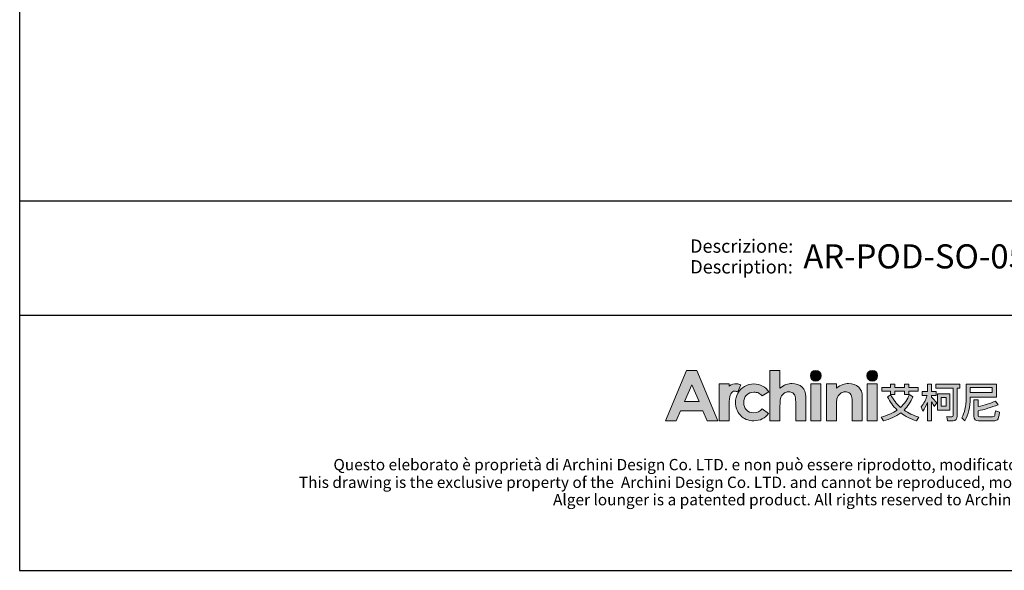
# Model space of a CAD drawing. Units: millimetres. Extents: x 1313 to 4586, y -1056 to 2999.
# Drawn here: x 1313 to 3325, y -1056 to 69 of the extents above; entities that cross this region are included whole.
import ezdxf
from ezdxf.enums import TextEntityAlignment as Align

# ---------------------------------------------------------------- set-up
doc = ezdxf.new("R2010")
doc.units = ezdxf.units.MM
doc.layers.add('_U+56FE_U+5C42 1', color=7, linetype='Continuous')
doc.layers.add('Cartiglio', color=7, linetype='Continuous')
doc.styles.add('ARIAL', font='Arial')

# ---------------------------------------------------------------- blocks, each defined once
blk = doc.blocks.new('2415')
at = {"layer": '_U+56FE_U+5C42 1', "true_color": 0xffffff}
h = blk.add_hatch(color=7, dxfattribs=at)
h.dxf.hatch_style = 2
h.paths.add_polyline_path([(491.79, 5342.69), (501.8, 5342.69), (521.75, 5294.7), (511.49, 5294.7), (507.43, 5304.35), (486.27, 5304.35), (482.05, 5294.7), (471.79, 5294.7)])
h.paths.add_polyline_path([(496.86, 5329.11), (489.9, 5313.03), (503.78, 5313.03)])
h = blk.add_hatch(color=7, dxfattribs=at)
h.dxf.hatch_style = 2
edge = h.paths.add_edge_path()
edge.add_spline(control_points=[(571.15, 5342.69), (571.15, 5342.69), (580.71, 5342.69), (580.71, 5342.69), (580.71, 5342.69), (580.71, 5325.83), (580.71, 5325.83), (582.59, 5327.29), (584.48, 5328.39), (586.39, 5329.12), (588.29, 5329.85), (590.22, 5330.22), (592.17, 5330.22), (595.98, 5330.22), (599.19, 5329.03), (601.8, 5326.65), (604.03, 5324.6), (605.15, 5321.57), (605.15, 5317.59), (605.15, 5317.59), (605.15, 5294.7), (605.15, 5294.7), (605.15, 5294.7), (595.66, 5294.7), (595.66, 5294.7), (595.66, 5294.7), (595.66, 5309.88), (595.66, 5309.88), (595.66, 5313.89), (595.45, 5316.61), (595.03, 5318.03), (594.6, 5319.45), (593.88, 5320.51), (592.86, 5321.21), (591.84, 5321.91), (590.57, 5322.26), (589.07, 5322.26), (587.12, 5322.26), (585.44, 5321.68), (584.04, 5320.51), (582.64, 5319.35), (581.67, 5317.75), (581.13, 5315.74), (580.85, 5314.7), (580.71, 5312.32), (580.71, 5308.61), (580.71, 5308.61), (580.71, 5294.7), (580.71, 5294.7), (580.71, 5294.7), (571.15, 5294.7), (571.15, 5294.7), (571.15, 5294.7), (571.15, 5342.69), (571.15, 5342.69)], knot_values=[0, 0, 0, 0, 1, 1, 1, 2, 2, 2, 3, 3, 3, 4, 4, 4, 5, 5, 5, 6, 6, 6, 7, 7, 7, 8, 8, 8, 9, 9, 9, 10, 10, 10, 11, 11, 11, 12, 12, 12, 13, 13, 13, 14, 14, 14, 15, 15, 15, 16, 16, 16, 17, 17, 17, 18, 18, 18, 18], degree=3, periodic=0)
h = blk.add_hatch(color=7, dxfattribs=at)
h.dxf.hatch_style = 2
edge = h.paths.add_edge_path()
edge.add_spline(control_points=[(619.79, 5337.58), (619.79, 5334.76), (617.5, 5332.47), (614.68, 5332.47), (611.85, 5332.47), (609.56, 5334.76), (609.56, 5337.58), (609.56, 5340.41), (611.85, 5342.69), (614.68, 5342.69), (617.5, 5342.69), (619.79, 5340.41), (619.79, 5337.58)], knot_values=[0, 0, 0, 0, 1, 1, 1, 2, 2, 2, 3, 3, 3, 4, 4, 4, 4], degree=3, periodic=0)
h = blk.add_hatch(color=7, dxfattribs=at)
h.dxf.hatch_style = 2
edge = h.paths.add_edge_path()
edge.add_spline(control_points=[(673.46, 5337.58), (673.46, 5334.76), (671.17, 5332.47), (668.35, 5332.47), (665.52, 5332.47), (663.23, 5334.76), (663.23, 5337.58), (663.23, 5340.41), (665.52, 5342.69), (668.35, 5342.69), (671.17, 5342.69), (673.46, 5340.41), (673.46, 5337.58)], knot_values=[0, 0, 0, 0, 1, 1, 1, 2, 2, 2, 3, 3, 3, 4, 4, 4, 4], degree=3, periodic=0)
h = blk.add_hatch(color=7, dxfattribs=at)
h.dxf.hatch_style = 2
edge = h.paths.add_edge_path()
edge.add_spline(control_points=[(543.53, 5329), (542.27, 5329.53), (540.94, 5329.82), (539.61, 5329.88), (537.11, 5330), (534.62, 5329.3), (532.62, 5327.88), (532.6, 5327.87), (532.58, 5327.85), (532.56, 5327.84), (532.56, 5327.84), (532.56, 5329.84), (532.56, 5329.84), (532.56, 5329.84), (531.2, 5329.84), (531.2, 5329.84), (531.2, 5329.84), (522.95, 5329.84), (522.95, 5329.84), (522.95, 5329.84), (522.95, 5325.7), (522.95, 5325.7), (522.95, 5325.7), (522.95, 5294.7), (522.95, 5294.7), (522.95, 5294.7), (532.5, 5294.7), (532.5, 5294.7), (532.5, 5294.7), (532.5, 5309.06), (532.5, 5309.06), (532.5, 5309.06), (532.47, 5310.75), (532.47, 5310.75), (532.47, 5311.61), (532.48, 5312.41), (532.52, 5313.17), (532.67, 5316.68), (533.16, 5319.13), (534, 5320.49), (535.02, 5322.14), (536.28, 5322.97), (537.76, 5322.97), (538.49, 5322.97), (539.41, 5322.71), (540.54, 5322.21), (540.54, 5322.21), (543.54, 5328.99), (543.54, 5328.99), (543.54, 5328.99), (543.54, 5329), (543.53, 5329)], knot_values=[0, 0, 0, 0, 1, 1, 1, 2, 2, 2, 3, 3, 3, 4, 4, 4, 5, 5, 5, 6, 6, 6, 7, 7, 7, 8, 8, 8, 9, 9, 9, 10, 10, 10, 11, 11, 11, 12, 12, 12, 13, 13, 13, 14, 14, 14, 15, 15, 15, 16, 16, 16, 17, 17, 17, 17], degree=3, periodic=0)
h = blk.add_hatch(color=7, dxfattribs=at)
h.dxf.hatch_style = 2
edge = h.paths.add_edge_path()
edge.add_spline(control_points=[(570.2, 5322.19), (570.2, 5322.19), (563.74, 5318.37), (563.74, 5318.37), (562.52, 5319.73), (561.32, 5320.68), (560.14, 5321.21), (558.95, 5321.74), (557.56, 5322), (555.97, 5322), (553.07, 5322), (550.72, 5321.07), (548.92, 5319.22), (547.13, 5317.36), (546.23, 5314.97), (546.23, 5312.07), (546.23, 5309.24), (547.1, 5306.94), (548.82, 5305.15), (550.55, 5303.36), (552.82, 5302.46), (555.63, 5302.46), (559.1, 5302.46), (561.8, 5303.74), (563.74, 5306.28), (563.74, 5306.28), (569.86, 5301.78), (569.86, 5301.78), (566.54, 5297.15), (561.86, 5294.83), (555.81, 5294.83), (550.38, 5294.83), (546.12, 5296.56), (543.04, 5300.02), (539.96, 5303.48), (538.42, 5307.53), (538.42, 5312.17), (538.42, 5315.39), (539.17, 5318.35), (540.66, 5321.06), (542.16, 5323.76), (544.25, 5325.89), (546.93, 5327.44), (549.61, 5328.99), (552.61, 5329.76), (555.93, 5329.76), (559, 5329.76), (561.76, 5329.1), (564.2, 5327.79), (566.65, 5326.48), (568.65, 5324.61), (570.2, 5322.19)], knot_values=[0, 0, 0, 0, 1, 1, 1, 2, 2, 2, 3, 3, 3, 4, 4, 4, 5, 5, 5, 6, 6, 6, 7, 7, 7, 8, 8, 8, 9, 9, 9, 10, 10, 10, 11, 11, 11, 12, 12, 12, 13, 13, 13, 14, 14, 14, 15, 15, 15, 16, 16, 16, 17, 17, 17, 17], degree=3, periodic=0)
h = blk.add_hatch(color=7, dxfattribs=at)
h.dxf.hatch_style = 2
h.paths.add_polyline_path([(609.86, 5329.82), (619.49, 5329.82), (619.49, 5294.7), (609.86, 5294.7)])
h = blk.add_hatch(color=7, dxfattribs=at)
h.dxf.hatch_style = 2
edge = h.paths.add_edge_path()
edge.add_spline(control_points=[(624.81, 5329.82), (624.81, 5329.82), (634.43, 5329.82), (634.43, 5329.82), (634.43, 5329.82), (634.43, 5325.78), (634.43, 5325.78), (636.62, 5327.44), (638.59, 5328.6), (640.37, 5329.24), (642.14, 5329.89), (643.95, 5330.22), (645.81, 5330.22), (649.61, 5330.22), (652.84, 5329.02), (655.49, 5326.62), (657.72, 5324.59), (658.83, 5321.57), (658.83, 5317.59), (658.83, 5317.59), (658.83, 5294.7), (658.83, 5294.7), (658.83, 5294.7), (649.31, 5294.7), (649.31, 5294.7), (649.31, 5294.7), (649.31, 5309.87), (649.31, 5309.87), (649.31, 5314), (649.11, 5316.74), (648.7, 5318.1), (648.29, 5319.46), (647.57, 5320.49), (646.55, 5321.2), (645.53, 5321.91), (644.27, 5322.26), (642.77, 5322.26), (640.82, 5322.26), (639.15, 5321.68), (637.76, 5320.5), (636.36, 5319.32), (635.39, 5317.7), (634.85, 5315.62), (634.57, 5314.54), (634.43, 5312.2), (634.43, 5308.6), (634.43, 5308.6), (634.43, 5294.7), (634.43, 5294.7), (634.43, 5294.7), (624.81, 5294.7), (624.81, 5294.7), (624.81, 5294.7), (624.81, 5329.82), (624.81, 5329.82)], knot_values=[0, 0, 0, 0, 1, 1, 1, 2, 2, 2, 3, 3, 3, 4, 4, 4, 5, 5, 5, 6, 6, 6, 7, 7, 7, 8, 8, 8, 9, 9, 9, 10, 10, 10, 11, 11, 11, 12, 12, 12, 13, 13, 13, 14, 14, 14, 15, 15, 15, 16, 16, 16, 17, 17, 17, 18, 18, 18, 18], degree=3, periodic=0)
h = blk.add_hatch(color=7, dxfattribs=at)
h.dxf.hatch_style = 2
h.paths.add_polyline_path([(663.53, 5329.82), (673.16, 5329.82), (673.16, 5294.7), (663.53, 5294.7)])
at = {"layer": '_U+56FE_U+5C42 1'}
h = blk.add_hatch(color=7, dxfattribs=at)
h.dxf.hatch_style = 2
edge = h.paths.add_edge_path()
edge.add_spline(control_points=[(706.91, 5317.68), (704.91, 5312.72), (702.11, 5308.5), (698.52, 5305), (702.58, 5302.19), (707.32, 5299.96), (712.73, 5298.32), (712.73, 5298.32), (710.39, 5294.82), (710.39, 5294.82), (704.62, 5296.6), (699.6, 5299.09), (695.35, 5302.3), (690.79, 5298.82), (685.31, 5296.31), (678.93, 5294.74), (678.93, 5294.74), (676.75, 5298.4), (676.75, 5298.4), (682.71, 5299.81), (687.82, 5302), (692.07, 5305), (688.19, 5308.58), (685.08, 5312.8), (682.73, 5317.68), (682.73, 5317.68), (685.85, 5319.51), (685.85, 5319.51), (688.23, 5314.87), (691.36, 5310.88), (695.23, 5307.54), (698.93, 5310.91), (701.71, 5314.96), (703.59, 5319.7), (703.59, 5319.7), (706.91, 5317.68), (706.91, 5317.68)], knot_values=[0, 0, 0, 0, 1, 1, 1, 2, 2, 2, 3, 3, 3, 4, 4, 4, 5, 5, 5, 6, 6, 6, 7, 7, 7, 8, 8, 8, 9, 9, 9, 10, 10, 10, 11, 11, 11, 12, 12, 12, 12], degree=3, periodic=0)
h.paths.add_polyline_path([(677.35, 5326.31), (685.74, 5326.31), (685.74, 5329.54), (689.85, 5329.54), (689.85, 5326.31), (699.11, 5326.31), (699.11, 5329.54), (703.23, 5329.54), (703.23, 5326.31), (712.02, 5326.31), (712.02, 5323.05), (703.23, 5323.05), (703.23, 5319.9), (699.11, 5319.9), (699.11, 5323.05), (689.85, 5323.05), (689.85, 5319.86), (685.74, 5319.86), (685.74, 5323.05), (677.35, 5323.05)])
h = blk.add_hatch(color=7, dxfattribs=at)
h.dxf.hatch_style = 2
edge = h.paths.add_edge_path()
edge.add_spline(control_points=[(724.75, 5294.7), (724.75, 5294.7), (720.67, 5294.7), (720.67, 5294.7), (720.67, 5294.7), (720.67, 5312.16), (720.67, 5312.16), (719.51, 5309.18), (718.1, 5306.44), (716.43, 5303.94), (716.43, 5303.94), (714.69, 5308.15), (714.69, 5308.15), (717.36, 5311.3), (719.28, 5314.89), (720.47, 5318.9), (720.47, 5318.9), (715.72, 5318.9), (715.72, 5318.9), (715.72, 5318.9), (715.72, 5322.72), (715.72, 5322.72), (715.72, 5322.72), (720.67, 5322.72), (720.67, 5322.72), (720.67, 5322.72), (720.67, 5329.54), (720.67, 5329.54), (720.67, 5329.54), (724.75, 5329.54), (724.75, 5329.54), (724.75, 5329.54), (724.75, 5322.72), (724.75, 5322.72), (724.75, 5322.72), (729.02, 5322.72), (729.02, 5322.72), (729.02, 5322.72), (729.02, 5318.9), (729.02, 5318.9), (729.02, 5318.9), (724.75, 5318.9), (724.75, 5318.9), (724.75, 5318.9), (724.75, 5317.27), (724.75, 5317.27), (726.17, 5315.81), (727.77, 5313.98), (729.54, 5311.78), (729.54, 5311.78), (727.28, 5308.45), (727.28, 5308.45), (726.62, 5309.61), (725.78, 5311.04), (724.75, 5312.73), (724.75, 5312.73), (724.75, 5294.7), (724.75, 5294.7)], knot_values=[0, 0, 0, 0, 1, 1, 1, 2, 2, 2, 3, 3, 3, 4, 4, 4, 5, 5, 5, 6, 6, 6, 7, 7, 7, 8, 8, 8, 9, 9, 9, 10, 10, 10, 11, 11, 11, 12, 12, 12, 13, 13, 13, 14, 14, 14, 15, 15, 15, 16, 16, 16, 17, 17, 17, 18, 18, 18, 19, 19, 19, 19], degree=3, periodic=0)
edge = h.paths.add_edge_path()
edge.add_spline(control_points=[(728.82, 5329.61), (728.82, 5329.61), (751.46, 5329.61), (751.46, 5329.61), (751.46, 5329.61), (751.46, 5325.64), (751.46, 5325.64), (751.46, 5325.64), (749.05, 5325.64), (749.05, 5325.64), (749.05, 5325.64), (749.05, 5299.24), (749.05, 5299.24), (749.05, 5296.27), (747.79, 5294.78), (745.29, 5294.78), (745.29, 5294.78), (739.87, 5294.78), (739.87, 5294.78), (739.87, 5294.78), (739.03, 5298.72), (739.03, 5298.72), (740.99, 5298.53), (742.6, 5298.44), (743.86, 5298.44), (744.65, 5298.44), (745.05, 5299.05), (745.05, 5300.28), (745.05, 5300.28), (745.05, 5325.64), (745.05, 5325.64), (745.05, 5325.64), (728.82, 5325.64), (728.82, 5325.64), (728.82, 5325.64), (728.82, 5329.61), (728.82, 5329.61)], knot_values=[0, 0, 0, 0, 1, 1, 1, 2, 2, 2, 3, 3, 3, 4, 4, 4, 5, 5, 5, 6, 6, 6, 7, 7, 7, 8, 8, 8, 9, 9, 9, 10, 10, 10, 11, 11, 11, 12, 12, 12, 12], degree=3, periodic=0)
h.paths.add_polyline_path([(730.29, 5320.46), (742.12, 5320.46), (742.12, 5305), (730.29, 5305)])
h.paths.add_polyline_path([(738.44, 5308.58), (738.44, 5316.88), (733.93, 5316.88), (733.93, 5308.58)])
h = blk.add_hatch(color=7, dxfattribs=at)
h.dxf.hatch_style = 2
edge = h.paths.add_edge_path()
edge.add_spline(control_points=[(761.51, 5317.28), (761.51, 5317.28), (761.51, 5316.07), (761.51, 5316.07), (761.48, 5307.87), (759.79, 5300.8), (756.44, 5294.86), (756.44, 5294.86), (753.32, 5297.63), (753.32, 5297.63), (756.09, 5302.38), (757.47, 5308.52), (757.47, 5316.07), (757.47, 5316.07), (757.47, 5329.54), (757.47, 5329.54), (757.47, 5329.54), (786.33, 5329.54), (786.33, 5329.54), (786.33, 5329.54), (786.33, 5317.28), (786.33, 5317.28), (786.33, 5317.28), (761.51, 5317.28), (761.51, 5317.28)], knot_values=[0, 0, 0, 0, 1, 1, 1, 2, 2, 2, 3, 3, 3, 4, 4, 4, 5, 5, 5, 6, 6, 6, 7, 7, 7, 8, 8, 8, 8], degree=3, periodic=0)
h.paths.add_polyline_path([(782.29, 5326.34), (761.51, 5326.34), (761.51, 5321.65), (782.29, 5321.65)])
edge = h.paths.add_edge_path()
edge.add_spline(control_points=[(769.11, 5294.7), (766.37, 5294.7), (764.99, 5296.15), (764.99, 5299.04), (764.99, 5299.04), (764.99, 5314.62), (764.99, 5314.62), (764.99, 5314.62), (768.99, 5314.62), (768.99, 5314.62), (768.99, 5314.62), (768.99, 5308.3), (768.99, 5308.3), (774.9, 5309.6), (780.4, 5311.33), (785.5, 5313.5), (785.5, 5313.5), (787.91, 5310.09), (787.91, 5310.09), (781.21, 5307.49), (774.9, 5305.56), (768.99, 5304.28), (768.99, 5304.28), (768.99, 5299.87), (768.99, 5299.87), (768.99, 5299.02), (769.47, 5298.6), (770.42, 5298.6), (770.42, 5298.6), (782.65, 5298.6), (782.65, 5298.6), (783.41, 5298.6), (783.98, 5298.85), (784.35, 5299.35), (784.8, 5299.83), (785.1, 5301.46), (785.26, 5304.24), (785.26, 5304.24), (789.06, 5303.01), (789.06, 5303.01), (788.71, 5298.98), (788.09, 5296.59), (787.2, 5295.82), (786.38, 5295.08), (785.13, 5294.7), (783.44, 5294.7), (783.44, 5294.7), (769.11, 5294.7), (769.11, 5294.7)], knot_values=[0, 0, 0, 0, 1, 1, 1, 2, 2, 2, 3, 3, 3, 4, 4, 4, 5, 5, 5, 6, 6, 6, 7, 7, 7, 8, 8, 8, 9, 9, 9, 10, 10, 10, 11, 11, 11, 12, 12, 12, 13, 13, 13, 14, 14, 14, 15, 15, 15, 16, 16, 16, 16], degree=3, periodic=0)
at = {"layer": '_U+56FE_U+5C42 1', "color": 7, "lineweight": 0}
for p, q in [((677.35, 5326.31), (685.74, 5326.31)), ((677.35, 5323.05), (677.35, 5326.31)), ((685.74, 5323.05), (677.35, 5323.05)), ((685.74, 5326.31), (685.74, 5329.54)), ((685.74, 5329.54), (689.85, 5329.54)), ((685.74, 5319.86), (685.74, 5323.05)), ((689.85, 5329.54), (689.85, 5326.31)), ((689.85, 5326.31), (699.11, 5326.31)), ((699.11, 5323.05), (689.85, 5323.05)), ((689.85, 5323.05), (689.85, 5319.86)), ((699.11, 5326.31), (699.11, 5329.54)), ((699.11, 5329.54), (703.23, 5329.54)), ((699.11, 5319.9), (699.11, 5323.05)), ((703.23, 5329.54), (703.23, 5326.31)), ((703.23, 5326.31), (712.02, 5326.31)), ((712.02, 5323.05), (703.23, 5323.05)), ((703.23, 5323.05), (703.23, 5319.9)), ((712.02, 5326.31), (712.02, 5323.05)), ((782.29, 5326.34), (761.51, 5326.34)), ((761.51, 5326.34), (761.51, 5321.65)), ((782.29, 5321.65), (782.29, 5326.34)), ((689.85, 5319.86), (685.74, 5319.86)), ((703.23, 5319.9), (699.11, 5319.9)), ((730.29, 5320.46), (742.12, 5320.46)), ((730.29, 5305), (730.29, 5320.46)), ((738.44, 5316.88), (733.93, 5316.88)), ((733.93, 5316.88), (733.93, 5308.58)), ((738.44, 5308.58), (738.44, 5316.88)), ((742.12, 5320.46), (742.12, 5305)), ((761.51, 5321.65), (782.29, 5321.65)), ((742.12, 5305), (730.29, 5305)), ((733.93, 5308.58), (738.44, 5308.58))]:
    blk.add_line(p, q, dxfattribs=at)
at = {"layer": '_U+56FE_U+5C42 1', "lineweight": 0}
for points in [[(491.79, 5342.69), (501.8, 5342.69), (521.75, 5294.7), (511.49, 5294.7), (507.43, 5304.35), (486.27, 5304.35), (482.05, 5294.7), (471.79, 5294.7), (491.79, 5342.69)], [(496.86, 5329.11), (489.9, 5313.03), (503.78, 5313.03), (496.86, 5329.11)], [(609.86, 5329.82), (619.49, 5329.82), (619.49, 5294.7), (609.86, 5294.7), (609.86, 5329.82)], [(663.53, 5329.82), (673.16, 5329.82), (673.16, 5294.7), (663.53, 5294.7), (663.53, 5329.82)]]:
    blk.add_lwpolyline(points, dxfattribs=at)
for points, knots in [([(571.15, 5342.69), (571.15, 5342.69), (580.71, 5342.69), (580.71, 5342.69), (580.71, 5342.69), (580.71, 5325.83), (580.71, 5325.83), (582.59, 5327.29), (584.48, 5328.39), (586.39, 5329.12), (588.29, 5329.85), (590.22, 5330.22), (592.17, 5330.22), (595.98, 5330.22), (599.19, 5329.03), (601.8, 5326.65), (604.03, 5324.6), (605.15, 5321.57), (605.15, 5317.59), (605.15, 5317.59), (605.15, 5294.7), (605.15, 5294.7), (605.15, 5294.7), (595.66, 5294.7), (595.66, 5294.7), (595.66, 5294.7), (595.66, 5309.88), (595.66, 5309.88), (595.66, 5313.89), (595.45, 5316.61), (595.03, 5318.03), (594.6, 5319.45), (593.88, 5320.51), (592.86, 5321.21), (591.84, 5321.91), (590.57, 5322.26), (589.07, 5322.26), (587.12, 5322.26), (585.44, 5321.68), (584.04, 5320.51), (582.64, 5319.35), (581.67, 5317.75), (581.13, 5315.74), (580.85, 5314.7), (580.71, 5312.32), (580.71, 5308.61), (580.71, 5308.61), (580.71, 5294.7), (580.71, 5294.7), (580.71, 5294.7), (571.15, 5294.7), (571.15, 5294.7), (571.15, 5294.7), (571.15, 5342.69), (571.15, 5342.69)], [0, 0, 0, 0, 1, 1, 1, 2, 2, 2, 3, 3, 3, 4, 4, 4, 5, 5, 5, 6, 6, 6, 7, 7, 7, 8, 8, 8, 9, 9, 9, 10, 10, 10, 11, 11, 11, 12, 12, 12, 13, 13, 13, 14, 14, 14, 15, 15, 15, 16, 16, 16, 17, 17, 17, 18, 18, 18, 18]), ([(619.79, 5337.58), (619.79, 5334.76), (617.5, 5332.47), (614.68, 5332.47), (611.85, 5332.47), (609.56, 5334.76), (609.56, 5337.58), (609.56, 5340.41), (611.85, 5342.69), (614.68, 5342.69), (617.5, 5342.69), (619.79, 5340.41), (619.79, 5337.58)], [0, 0, 0, 0, 1, 1, 1, 2, 2, 2, 3, 3, 3, 4, 4, 4, 4]), ([(673.46, 5337.58), (673.46, 5334.76), (671.17, 5332.47), (668.35, 5332.47), (665.52, 5332.47), (663.23, 5334.76), (663.23, 5337.58), (663.23, 5340.41), (665.52, 5342.69), (668.35, 5342.69), (671.17, 5342.69), (673.46, 5340.41), (673.46, 5337.58)], [0, 0, 0, 0, 1, 1, 1, 2, 2, 2, 3, 3, 3, 4, 4, 4, 4]), ([(543.53, 5329), (542.27, 5329.53), (540.94, 5329.82), (539.61, 5329.88), (537.11, 5330), (534.62, 5329.3), (532.62, 5327.88), (532.6, 5327.87), (532.58, 5327.85), (532.56, 5327.84), (532.56, 5327.84), (532.56, 5329.84), (532.56, 5329.84), (532.56, 5329.84), (531.2, 5329.84), (531.2, 5329.84), (531.2, 5329.84), (522.95, 5329.84), (522.95, 5329.84), (522.95, 5329.84), (522.95, 5325.7), (522.95, 5325.7), (522.95, 5325.7), (522.95, 5294.7), (522.95, 5294.7), (522.95, 5294.7), (532.5, 5294.7), (532.5, 5294.7), (532.5, 5294.7), (532.5, 5309.06), (532.5, 5309.06), (532.5, 5309.06), (532.47, 5310.75), (532.47, 5310.75), (532.47, 5311.61), (532.48, 5312.41), (532.52, 5313.17), (532.67, 5316.68), (533.16, 5319.13), (534, 5320.49), (535.02, 5322.14), (536.28, 5322.97), (537.76, 5322.97), (538.49, 5322.97), (539.41, 5322.71), (540.54, 5322.21), (540.54, 5322.21), (543.54, 5328.99), (543.54, 5328.99), (543.54, 5328.99), (543.54, 5329), (543.53, 5329)], [0, 0, 0, 0, 1, 1, 1, 2, 2, 2, 3, 3, 3, 4, 4, 4, 5, 5, 5, 6, 6, 6, 7, 7, 7, 8, 8, 8, 9, 9, 9, 10, 10, 10, 11, 11, 11, 12, 12, 12, 13, 13, 13, 14, 14, 14, 15, 15, 15, 16, 16, 16, 17, 17, 17, 17]), ([(570.2, 5322.19), (570.2, 5322.19), (563.74, 5318.37), (563.74, 5318.37), (562.52, 5319.73), (561.32, 5320.68), (560.14, 5321.21), (558.95, 5321.74), (557.56, 5322), (555.97, 5322), (553.07, 5322), (550.72, 5321.07), (548.92, 5319.22), (547.13, 5317.36), (546.23, 5314.97), (546.23, 5312.07), (546.23, 5309.24), (547.1, 5306.94), (548.82, 5305.15), (550.55, 5303.36), (552.82, 5302.46), (555.63, 5302.46), (559.1, 5302.46), (561.8, 5303.74), (563.74, 5306.28), (563.74, 5306.28), (569.86, 5301.78), (569.86, 5301.78), (566.54, 5297.15), (561.86, 5294.83), (555.81, 5294.83), (550.38, 5294.83), (546.12, 5296.56), (543.04, 5300.02), (539.96, 5303.48), (538.42, 5307.53), (538.42, 5312.17), (538.42, 5315.39), (539.17, 5318.35), (540.66, 5321.06), (542.16, 5323.76), (544.25, 5325.89), (546.93, 5327.44), (549.61, 5328.99), (552.61, 5329.76), (555.93, 5329.76), (559, 5329.76), (561.76, 5329.1), (564.2, 5327.79), (566.65, 5326.48), (568.65, 5324.61), (570.2, 5322.19)], [0, 0, 0, 0, 1, 1, 1, 2, 2, 2, 3, 3, 3, 4, 4, 4, 5, 5, 5, 6, 6, 6, 7, 7, 7, 8, 8, 8, 9, 9, 9, 10, 10, 10, 11, 11, 11, 12, 12, 12, 13, 13, 13, 14, 14, 14, 15, 15, 15, 16, 16, 16, 17, 17, 17, 17]), ([(624.81, 5329.82), (624.81, 5329.82), (634.43, 5329.82), (634.43, 5329.82), (634.43, 5329.82), (634.43, 5325.78), (634.43, 5325.78), (636.62, 5327.44), (638.59, 5328.6), (640.37, 5329.24), (642.14, 5329.89), (643.95, 5330.22), (645.81, 5330.22), (649.61, 5330.22), (652.84, 5329.02), (655.49, 5326.62), (657.72, 5324.59), (658.83, 5321.57), (658.83, 5317.59), (658.83, 5317.59), (658.83, 5294.7), (658.83, 5294.7), (658.83, 5294.7), (649.31, 5294.7), (649.31, 5294.7), (649.31, 5294.7), (649.31, 5309.87), (649.31, 5309.87), (649.31, 5314), (649.11, 5316.74), (648.7, 5318.1), (648.29, 5319.46), (647.57, 5320.49), (646.55, 5321.2), (645.53, 5321.91), (644.27, 5322.26), (642.77, 5322.26), (640.82, 5322.26), (639.15, 5321.68), (637.76, 5320.5), (636.36, 5319.32), (635.39, 5317.7), (634.85, 5315.62), (634.57, 5314.54), (634.43, 5312.2), (634.43, 5308.6), (634.43, 5308.6), (634.43, 5294.7), (634.43, 5294.7), (634.43, 5294.7), (624.81, 5294.7), (624.81, 5294.7), (624.81, 5294.7), (624.81, 5329.82), (624.81, 5329.82)], [0, 0, 0, 0, 1, 1, 1, 2, 2, 2, 3, 3, 3, 4, 4, 4, 5, 5, 5, 6, 6, 6, 7, 7, 7, 8, 8, 8, 9, 9, 9, 10, 10, 10, 11, 11, 11, 12, 12, 12, 13, 13, 13, 14, 14, 14, 15, 15, 15, 16, 16, 16, 17, 17, 17, 18, 18, 18, 18])]:
    blk.add_open_spline(points, degree=3, knots=knots, dxfattribs=at)
at = {"layer": '_U+56FE_U+5C42 1', "color": 7, "lineweight": 0}
for points in [[(715.72, 5318.9), (715.72, 5318.9), (715.72, 5322.72), (715.72, 5322.72)], [(715.72, 5322.72), (715.72, 5322.72), (720.67, 5322.72), (720.67, 5322.72)], [(720.67, 5322.72), (720.67, 5322.72), (720.67, 5329.54), (720.67, 5329.54)], [(720.67, 5329.54), (720.67, 5329.54), (724.75, 5329.54), (724.75, 5329.54)], [(724.75, 5329.54), (724.75, 5329.54), (724.75, 5322.72), (724.75, 5322.72)], [(724.75, 5322.72), (724.75, 5322.72), (729.02, 5322.72), (729.02, 5322.72)], [(728.82, 5329.61), (728.82, 5329.61), (751.46, 5329.61), (751.46, 5329.61)], [(728.82, 5325.64), (728.82, 5325.64), (728.82, 5329.61), (728.82, 5329.61)], [(745.05, 5325.64), (745.05, 5325.64), (728.82, 5325.64), (728.82, 5325.64)], [(729.02, 5322.72), (729.02, 5322.72), (729.02, 5318.9), (729.02, 5318.9)], [(745.05, 5300.28), (745.05, 5300.28), (745.05, 5325.64), (745.05, 5325.64)], [(751.46, 5325.64), (751.46, 5325.64), (749.05, 5325.64), (749.05, 5325.64)], [(749.05, 5325.64), (749.05, 5325.64), (749.05, 5299.24), (749.05, 5299.24)], [(751.46, 5329.61), (751.46, 5329.61), (751.46, 5325.64), (751.46, 5325.64)], [(757.47, 5316.07), (757.47, 5316.07), (757.47, 5329.54), (757.47, 5329.54)], [(757.47, 5329.54), (757.47, 5329.54), (786.33, 5329.54), (786.33, 5329.54)], [(786.33, 5329.54), (786.33, 5329.54), (786.33, 5317.28), (786.33, 5317.28)], [(682.73, 5317.68), (682.73, 5317.68), (685.85, 5319.51), (685.85, 5319.51)], [(692.07, 5305), (688.19, 5308.58), (685.08, 5312.8), (682.73, 5317.68)], [(685.85, 5319.51), (688.23, 5314.87), (691.36, 5310.88), (695.23, 5307.54)], [(695.23, 5307.54), (698.93, 5310.91), (701.71, 5314.96), (703.59, 5319.7)], [(706.91, 5317.68), (704.91, 5312.72), (702.11, 5308.5), (698.52, 5305)], [(703.59, 5319.7), (703.59, 5319.7), (706.91, 5317.68), (706.91, 5317.68)], [(714.69, 5308.15), (717.36, 5311.3), (719.28, 5314.89), (720.47, 5318.9)], [(720.47, 5318.9), (720.47, 5318.9), (715.72, 5318.9), (715.72, 5318.9)], [(729.02, 5318.9), (729.02, 5318.9), (724.75, 5318.9), (724.75, 5318.9)], [(724.75, 5318.9), (724.75, 5318.9), (724.75, 5317.27), (724.75, 5317.27)], [(724.75, 5317.27), (726.17, 5315.81), (727.77, 5313.98), (729.54, 5311.78)], [(727.28, 5308.45), (726.62, 5309.61), (725.78, 5311.04), (724.75, 5312.73)], [(724.75, 5312.73), (724.75, 5312.73), (724.75, 5294.7), (724.75, 5294.7)], [(753.32, 5297.63), (756.09, 5302.38), (757.47, 5308.52), (757.47, 5316.07)], [(761.51, 5316.07), (761.48, 5307.87), (759.79, 5300.8), (756.44, 5294.86)], [(761.51, 5317.28), (761.51, 5317.28), (761.51, 5316.07), (761.51, 5316.07)], [(786.33, 5317.28), (786.33, 5317.28), (761.51, 5317.28), (761.51, 5317.28)], [(764.99, 5299.04), (764.99, 5299.04), (764.99, 5314.62), (764.99, 5314.62)], [(764.99, 5314.62), (764.99, 5314.62), (768.99, 5314.62), (768.99, 5314.62)], [(768.99, 5314.62), (768.99, 5314.62), (768.99, 5308.3), (768.99, 5308.3)], [(768.99, 5308.3), (774.9, 5309.6), (780.4, 5311.33), (785.5, 5313.5)], [(785.5, 5313.5), (785.5, 5313.5), (787.91, 5310.09), (787.91, 5310.09)], [(676.75, 5298.4), (682.71, 5299.81), (687.82, 5302), (692.07, 5305)], [(698.52, 5305), (702.58, 5302.19), (707.32, 5299.96), (712.73, 5298.32)], [(716.43, 5303.94), (716.43, 5303.94), (714.69, 5308.15), (714.69, 5308.15)], [(720.67, 5312.16), (719.51, 5309.18), (718.1, 5306.44), (716.43, 5303.94)], [(720.67, 5294.7), (720.67, 5294.7), (720.67, 5312.16), (720.67, 5312.16)], [(729.54, 5311.78), (729.54, 5311.78), (727.28, 5308.45), (727.28, 5308.45)], [(787.91, 5310.09), (781.21, 5307.49), (774.9, 5305.56), (768.99, 5304.28)], [(768.99, 5304.28), (768.99, 5304.28), (768.99, 5299.87), (768.99, 5299.87)], [(784.35, 5299.35), (784.8, 5299.83), (785.1, 5301.46), (785.26, 5304.24)], [(785.26, 5304.24), (785.26, 5304.24), (789.06, 5303.01), (789.06, 5303.01)], [(678.93, 5294.74), (678.93, 5294.74), (676.75, 5298.4), (676.75, 5298.4)], [(695.35, 5302.3), (690.79, 5298.82), (685.31, 5296.31), (678.93, 5294.74)], [(710.39, 5294.82), (704.62, 5296.6), (699.6, 5299.09), (695.35, 5302.3)], [(712.73, 5298.32), (712.73, 5298.32), (710.39, 5294.82), (710.39, 5294.82)], [(724.75, 5294.7), (724.75, 5294.7), (720.67, 5294.7), (720.67, 5294.7)], [(739.87, 5294.78), (739.87, 5294.78), (739.03, 5298.72), (739.03, 5298.72)], [(745.29, 5294.78), (745.29, 5294.78), (739.87, 5294.78), (739.87, 5294.78)], [(749.05, 5299.24), (749.05, 5296.27), (747.79, 5294.78), (745.29, 5294.78)], [(756.44, 5294.86), (756.44, 5294.86), (753.32, 5297.63), (753.32, 5297.63)], [(769.11, 5294.7), (766.37, 5294.7), (764.99, 5296.15), (764.99, 5299.04)], [(768.99, 5299.87), (768.99, 5299.02), (769.47, 5298.6), (770.42, 5298.6)], [(783.44, 5294.7), (783.44, 5294.7), (769.11, 5294.7), (769.11, 5294.7)], [(770.42, 5298.6), (770.42, 5298.6), (782.65, 5298.6), (782.65, 5298.6)], [(782.65, 5298.6), (783.41, 5298.6), (783.98, 5298.85), (784.35, 5299.35)], [(787.2, 5295.82), (786.38, 5295.08), (785.13, 5294.7), (783.44, 5294.7)], [(789.06, 5303.01), (788.71, 5298.98), (788.09, 5296.59), (787.2, 5295.82)]]:
    blk.add_open_spline(points, degree=3, dxfattribs=at)
blk.add_open_spline([(739.03, 5298.72), (740.99, 5298.53), (742.6, 5298.44), (743.86, 5298.44), (744.65, 5298.44), (745.05, 5299.05), (745.05, 5300.28)], degree=3, knots=[7, 7, 7, 7, 8, 8, 8, 9, 9, 9, 9], dxfattribs=at)
blk = doc.blocks.new('1111')
for p, q in [((6507.3, -3036.6), (6507.3, -5851.5)), ((6507.3, -5327.7), (8779.6, -5327.7)), ((6507.3, -5489.5), (8779.6, -5489.5)), ((6507.3, -5851.5), (8779.6, -5851.5))]:
    blk.add_line(p, q)

msp = doc.modelspace()

# ---------------------------------------------------------------- block references
for name, p, xscale, yscale, zscale in [('1111', (-8063.12, 7374.526), 1.440798531152644, 1.440798531152644, 1.440798531152644), ('2415', (1617.057, -12140.386), 2.151100680622649, 2.151100680622649, 2.151100680622649)]:
    msp.add_blockref(name, p, dxfattribs=dict(xscale=xscale, yscale=yscale, zscale=zscale))

# ---------------------------------------------------------------- texts
at = {"layer": 'Cartiglio', "color": 7, "style": 'ARIAL'}
for s, height, p in [('Descrizione:', 27.22385, (2682.344, -407.423)), ('AR-POD-SO-05', 49.27091, (2913.869, -439.414)), ('Description:', 27.22385, (2682.755, -449.757))]:
    msp.add_text(s, height=height, dxfattribs=at).set_placement(p)
for s, p in [('Questo eleborato è proprietà di Archini Design Co. LTD. e non può essere riprodotto, modificato o diffuso a terzi  senza autorizzazione scritta.', (2983.661, -828.735)), ('This drawing is the exclusive property of the  Archini Design Co. LTD. and cannot be reproduced, modified or distributed without written authorization.', (2983.661, -864.885))]:
    msp.add_text(s, height=23.095737, dxfattribs=at).set_placement(p, align=Align.TOP_CENTER)
at = {"layer": 'Cartiglio', "color": 7, "insert": (2402.461, -900.368), "char_height": 23.09574, "attachment_point": 1, "style": 'ARIAL'}
msp.add_mtext_dynamic_manual_height_columns('Alger lounger is a patented product. All rights reserved to Archini Design Co. LTD.', width=1832.42448, gutter_width=1.195, heights=[0], dxfattribs=at)

doc.saveas('drawing.dxf')
